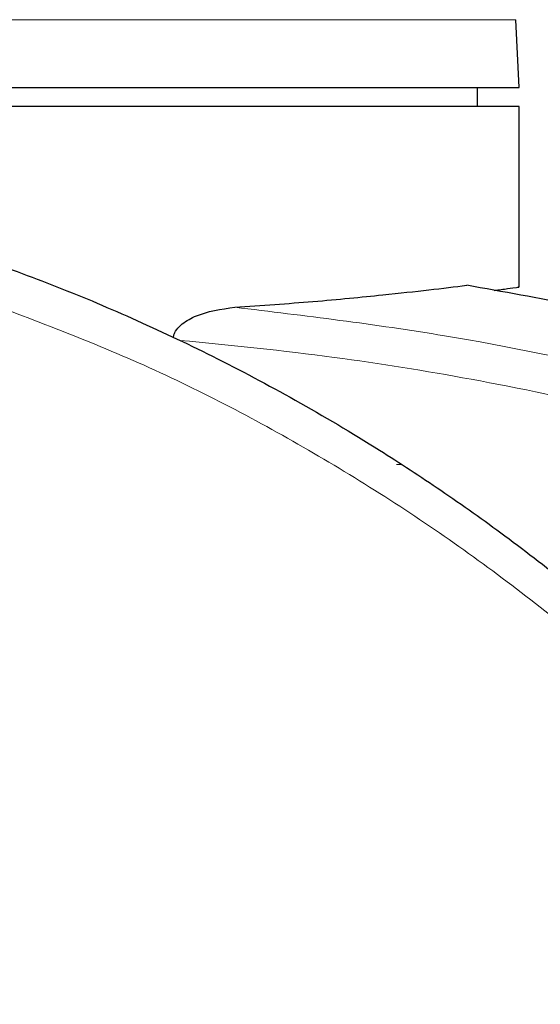
# Model space of a CAD drawing. Units: millimetres. Extents: x 0 to 210, y 0 to 297.
# Drawn here: x 167 to 168, y 213 to 215 of the extents above; entities that cross this region are included whole.
import ezdxf

# ---------------------------------------------------------------- set-up
doc = ezdxf.new("R2010")
doc.units = ezdxf.units.MM
doc.styles.add('SLDTEXTSTYLE1', font='TXT', dxfattribs={"width": 0.75})
doc.dimstyles.new('SLDDIMSTYLE2', dxfattribs={"dimtxt": 3.5, "dimasz": 3.302, "dimexe": 0, "dimexo": 0.0625, "dimgap": 0.875, "dimtad": 1, "dimlfac": 20, "dimrnd": 1e-09, "dimzin": 12, "dimdsep": 46, "dimtxsty": 'SLDTEXTSTYLE1', "dimsah": 1, "dimcen": 0.09, "dimadec": 0, "dimazin": 3, "dimtfac": 1, "dimtofl": 0, "dimtmove": 0, "dimatfit": 3, "dimfxl": 1, "dimfrac": 2, "dimtolj": 1, "dimtzin": 12, "dimarcsym": 0})

# ---------------------------------------------------------------- blocks, each defined once
blk = doc.blocks.new('_D_4')
at = {"color": 7, "linetype": 'Continuous', "lineweight": 0}
for p, q in [((169.3142, 216.0076), (169.3142, 196.3141)), ((133.9142, 215.2772), (133.9142, 196.3141)), ((133.9142, 197.3141), (169.3142, 197.3141))]:
    blk.add_line(p, q, dxfattribs=at)
at = {"color": 7, "linetype": 'Continuous', "lineweight": 18}
for points in [[(133.9142, 197.3141), (137.2162, 196.8141), (137.2162, 197.8141)], [(169.3142, 197.3141), (166.0122, 197.8141), (166.0122, 196.8141)]]:
    blk.add_solid(points, dxfattribs=at)
at = {"color": 7, "linetype": 'Continuous', "lineweight": 18, "insert": (147.7351, 201.8258), "char_height": 3.5, "attachment_point": 1, "style": 'SLDTEXTSTYLE1'}
blk.add_mtext('708', dxfattribs=at)

msp = doc.modelspace()

# ---------------------------------------------------------------- linework, layer by layer
at = {"color": 8, "linetype": 'Continuous', "lineweight": 18}
for p, q in [((168.04322, 215.27193), (165.31028, 215.27193)), ((167.76899, 214.20611), (167.7572, 214.20611))]:
    msp.add_line(p, q, dxfattribs=at)
at = {"color": 7, "linetype": 'Continuous', "lineweight": 25}
for p, q in [((168.05175, 215.10911), (168.04322, 215.27193)), ((166.67675, 215.10911), (168.05175, 215.10911)), ((167.95175, 215.06411), (167.95175, 215.10911)), ((168.05175, 215.06411), (165.30175, 215.06411)), ((168.05175, 214.63072), (168.05175, 215.0642))]:
    msp.add_line(p, q, dxfattribs=at)
for points, knots in [([(166.73993, 214.70708), (166.8039, 214.68419), (166.93301, 214.638), (167.12513, 214.55709), (167.32005, 214.46532), (167.51849, 214.36018), (167.70071, 214.25204), (167.86781, 214.1428), (168.02133, 214.03378), (168.16446, 213.92302), (168.30061, 213.80925), (168.43292, 213.69059), (168.59977, 213.52841), (168.78416, 213.32835), (168.97272, 213.09504), (169.13443, 212.86774), (169.27288, 212.64747), (169.38944, 212.43853), (169.49895, 212.21755), (169.60058, 211.98189), (169.6927, 211.72902), (169.76799, 211.47985), (169.82302, 211.25433), (169.86266, 211.05197), (169.89066, 210.8715), (169.91198, 210.69206), (169.92038, 210.57255), (169.92456, 210.51312)], [0, 0, 0, 0, 0.0364666, 0.0736016, 0.1118827, 0.1521462, 0.1941942, 0.2256857, 0.2594101, 0.2953675, 0.3229388, 0.3547806, 0.3908925, 0.4480077, 0.5009436, 0.552083, 0.5978798, 0.6407229, 0.6806123, 0.7303583, 0.7785139, 0.8250802, 0.8700581, 0.9030711, 0.9357321, 0.9680415, 1, 1, 1, 1]), ([(167.36985, 214.58276), (167.43395, 214.58728), (167.56401, 214.59645), (167.71719, 214.61145), (167.84031, 214.62492), (167.89726, 214.63186), (167.92599, 214.63536)], [0, 0, 0, 0, 0.2722721, 0.5524487, 0.7741267, 1, 1, 1, 1]), ([(169.37656, 214.24), (169.37665, 214.23997), (169.3774, 214.23967), (169.37409, 214.24098), (169.36374, 214.24509), (169.32821, 214.25908), (169.25775, 214.28613), (169.1522, 214.32473), (169.03625, 214.3646), (168.90903, 214.4055), (168.77465, 214.44579), (168.61107, 214.49086), (168.41292, 214.53975), (168.1808, 214.58999), (168.01248, 214.61997), (167.92601, 214.63536)], [0, 0, 0, 0, 0.0015487, 0.0125717, 0.0245699, 0.0508639, 0.1142556, 0.1871727, 0.2801525, 0.3569109, 0.4483913, 0.5518014, 0.6829164, 0.8371084, 1, 1, 1, 1]), ([(167.99169, 214.62325), (168.00316, 214.62473), (168.03881, 214.62934), (168.05484, 214.63159), (168.04938, 214.63085), (168.04838, 214.63072)], [0, 0, 0, 0, 0.27932983, 0.86817647, 1, 1, 1, 1]), ([(167.22239, 214.51089), (167.22294, 214.51341), (167.22406, 214.5186), (167.22927, 214.52886), (167.24434, 214.54561), (167.292, 214.57233), (167.33714, 214.57838), (167.36985, 214.58276)], [0, 0, 0, 0, 0.0409221, 0.0842179, 0.1840356, 0.4087245, 1, 1, 1, 1])]:
    msp.add_open_spline(points, degree=3, knots=knots, dxfattribs=at)
at = {"color": 8, "linetype": 'Continuous', "lineweight": 18}
for points, knots in [([(166.71343, 214.61725), (166.85658, 214.56423), (167.1429, 214.4582), (167.54966, 214.24663), (167.9348, 213.99912), (168.29328, 213.71424), (168.62205, 213.39577), (168.91787, 213.04648), (169.17797, 212.66977), (169.39977, 212.26919), (169.58139, 211.84856), (169.71993, 211.41185), (169.81811, 210.96352), (169.84573, 210.65915), (169.85955, 210.50696)], [0, 0, 0, 0, 0.0833085, 0.1666371, 0.2499735, 0.3333146, 0.4166536, 0.4999881, 0.5833195, 0.6666497, 0.74998, 0.833314, 0.9166531, 1, 1, 1, 1]), ([(169.67059, 213.9609), (169.58199, 214.00003), (169.39155, 214.08412), (169.07919, 214.20259), (168.72062, 214.3204), (168.31406, 214.42895), (167.85936, 214.52366), (167.5378, 214.56249), (167.36985, 214.58276)], [0, 0, 0, 0, 0.121367, 0.2608697, 0.4184816, 0.5942032, 0.7880465, 1, 1, 1, 1]), ([(169.63585, 213.87564), (169.52998, 213.92214), (169.31102, 214.01832), (168.97371, 214.14212), (168.63038, 214.25024), (168.28561, 214.34021), (167.94579, 214.41113), (167.59537, 214.46815), (167.36147, 214.49131), (167.23788, 214.50354)], [0, 0, 0, 0, 0.1392239, 0.2879737, 0.4324668, 0.5726123, 0.7169423, 0.8504468, 1, 1, 1, 1])]:
    msp.add_open_spline(points, degree=3, knots=knots, dxfattribs=at)

# ---------------------------------------------------------------- dimensions: what is measured, and where the dimension line sits
at = {"color": 7, "linetype": 'Continuous', "lineweight": 18}
dim = msp.add_linear_dim(base=(169.31425, 197.31411), p1=(133.91425, 216.27721), p2=(169.31425, 217.00761), dimstyle='SLDDIMSTYLE2', dxfattribs=at)
dim.commit()
dim.dimension.update_dxf_attribs({"geometry": '_D_4', "text_midpoint": (151.61425, 197.31411), "dimtype": 160})

doc.saveas('drawing.dxf')
